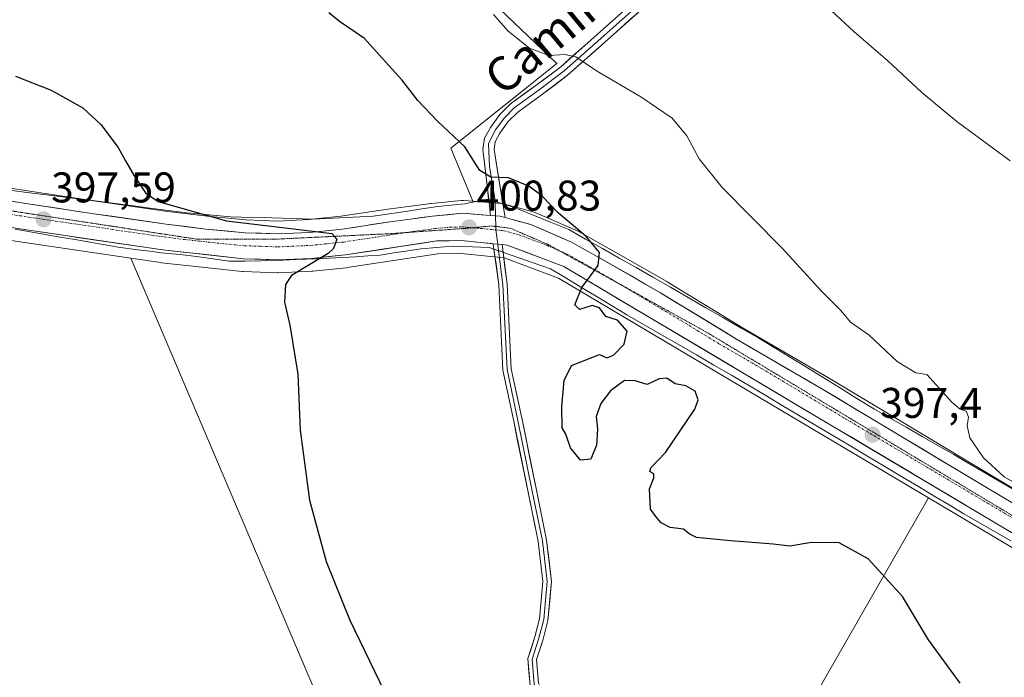
# Model space of a CAD drawing. Units: metres. Extents: x 587475 to 590935, y 4689654 to 4692011.
# Drawn here: x 588488 to 588718, y 4691418 to 4691572 of the extents above; entities that cross this region are included whole.
import ezdxf
from ezdxf.enums import TextEntityAlignment as Align

# ---------------------------------------------------------------- set-up
doc = ezdxf.new("R2010")
doc.units = ezdxf.units.M
doc.header["$MEASUREMENT"] = 0
doc.linetypes.add('TRAZO_Y_PUNTO', pattern=[1, 0.5, -0.25, 0, -0.25])
doc.linetypes.add('TRAZOS2', pattern=[0.375, 0.25, -0.125])
for name, color, linetype, lineweight in [('Carretera de calzada única', 19, 'Continuous', 13), ('Carretera de calzada única Cxs', 19, 'Continuous', 13), ('Carretera de calzada única eje', 19, 'TRAZO_Y_PUNTO', 0), ('Carátula', 7, 'Continuous', 5), ('Cultivos leñosos CxS', 92, 'Continuous', 0), ('Curva de nivel maestra', 36, 'Continuous', 30), ('Curva de nivel normal', 36, 'Continuous', 0), ('Layer 0', 7, 'Continuous', 0), ('Núcleo urbano CxS', 19, 'Continuous', 0), ('Punto de cota en terreno', 7, 'Continuous', 0), ('Rótulo de punto de cota en terreno', 19, 'Continuous', 0), ('Texto cartográfico', 19, 'Continuous', 0), ('Vía pecuaria', 92, 'Continuous', 13), ('Vía pecuaria CxS', 92, 'Continuous', 13), ('Vía pecuaria eje', 92, 'TRAZOS2', 0)]:
    doc.layers.add(name, color=color, linetype=linetype, lineweight=lineweight)
doc.styles.add('Arial', font='txt', dxfattribs={"height": 0.2})

# ---------------------------------------------------------------- blocks, each defined once
blk = doc.blocks.new('*U150')
at = {"layer": 'Cultivos leñosos CxS', "color": 92, "linetype": 'Continuous', "lineweight": 0}
for points in [[(588757.5977, 4691440.1079, 394.198), (588716.0551, 4691464.7177, 395.8167), (588706.1617, 4691470.6411, 395.9647), (588676.7951, 4691488.2235, 397.3029), (588656.8555, 4691499.8277, 397.7928), (588639.0815, 4691510.6617, 398.4696), (588639.0151, 4691510.7011, 398.4767), (588624.8043, 4691518.8329, 399.4051), (588618.0283, 4691522.602, 400.1339), (588617.7647, 4691522.7321, 400.1564), (588608.4347, 4691526.7821, 400.7146), (588608.2661, 4691526.8491, 400.7306), (588608.0205, 4691526.9269, 400.7539), (588603.1217, 4691528.2465, 400.9128), (588600.9029, 4691528.8463, 400.9088), (588600.6411, 4691528.9045, 400.9073), (588600.3533, 4691528.9411, 400.9074), (588593.7163, 4691529.4585, 400.9121), (588588.5391, 4691541.8843, 400.6417), (588613.3487, 4691561.5853, 395.5935), (588579.7831, 4691593.6917, 394.8769)], [(588332.9067, 4691544.6945, 391.3998), (588379.7371, 4691537.2177, 392.8024), (588486.8253, 4691520.1249, 396.6318), (588513.7763, 4691516.1591, 398.251), (588572.4835, 4691378.2615, 399.6458), (588604.5901, 4691396.5033, 401.0438), (588613.3461, 4691393.5843, 401.2746), (588500.9717, 4691160.0879, 392.8355)], [(588521.0745, 4691165.7517, 392.8615), (588625.6269, 4691380.4021, 400.8456), (588638.3683, 4691377.7687, 400.8937), (588639.4861, 4691377.3325, 400.9125), (588683.0439, 4691360.3339, 400.7997), (588696.0783, 4691355.5645, 400.8622), (588703.8479, 4691352.2347, 400.9783), (588712.1723, 4691347.2401, 400.816), (588742.6955, 4691332.2557, 401.0431), (588760.4545, 4691316.1615, 400.7585), (588765.5401, 4691311.2875, 400.5829), (588787.0099, 4691344.6951, 398.4156), (588673.1805, 4691413.2855, 402.6862), (588689.5643, 4691441.7775, 400.0631), (588700.1391, 4691460.1675, 398.1099), (588751.4811, 4691429.6831, 395.5146), (588803.0823, 4691399.7265, 394.0039), (588827.5747, 4691385.4669, 393.3183), (588856.4579, 4691368.1709, 392.5261), (588900.2179, 4691342.3851, 390.8173), (588949.2083, 4691313.5547, 389.4846)]]:
    blk.add_polyline3d(points, dxfattribs=at)
blk = doc.blocks.new('*U177')
at = {"layer": 'Curva de nivel normal', "color": 36, "linetype": 'Continuous', "lineweight": 0}
blk.add_polyline3d([(588719.22, 4691538.9, 390), (588706.8, 4691548.07, 390), (588698.6, 4691554.84, 390), (588690.65, 4691562.22, 390), (588682.69, 4691569.13, 390), (588676.38, 4691574.96, 390)], dxfattribs=at)
blk = doc.blocks.new('5PATER')
at = {"layer": 'Carátula', "linetype": 'Continuous', "lineweight": 5}
h = blk.add_hatch(color=250, dxfattribs=at)
edge = h.paths.add_edge_path()
edge.add_ellipse((0, 0.01), major_axis=(-1.33, -1.34), ratio=0.999422, start_angle=0, end_angle=360)

msp = doc.modelspace()

# ---------------------------------------------------------------- linework, layer by layer
at = {"layer": 'Carretera de calzada única', "color": 19, "linetype": 'Continuous', "lineweight": 13}
for points in [[(588598.48, 4691519.53), (588591.07, 4691520.27), (588585.28, 4691520.18), (588563.89, 4691516.92), (588556.01, 4691516.11), (588548.08, 4691515.75), (588540.14, 4691516.05), (588521.26, 4691518.09), (588487.28, 4691523.09), (588380.21, 4691540.18), (588333.36, 4691547.66), (588286.89, 4691554.45), (588271.89, 4691556.94), (588256.94, 4691559.76), (588251.92, 4691561)], [(588357.75, 4691549.93), (588381.17, 4691546.19), (588406.8, 4691542.09), (588426.61, 4691538.92), (588429.72, 4691538.43), (588432.43, 4691537.99), (588460.33, 4691533.54), (588488.21, 4691529.1), (588505.15, 4691526.54), (588522.07, 4691524.13), (588531.34, 4691522.97), (588540.54, 4691522.12), (588548.06, 4691521.84), (588555.56, 4691522.18), (588563.23, 4691522.97), (588574.27, 4691524.62), (588579.1, 4691525.29), (588584.31, 4691525.97), (588591.27, 4691526.64), (588597.84, 4691526.13)], [(588601.23, 4691525.65), (588602.38, 4691525.34), (588607.24, 4691524.03), (588616.57, 4691519.98), (588623.33, 4691516.22), (588637.52, 4691508.1), (588655.32, 4691497.25), (588675.27, 4691485.64), (588714.52, 4691462.14), (588756.08, 4691437.52), (588784.9, 4691420.79)], [(588950.73, 4691316.14), (588901.74, 4691344.97), (588857.99, 4691370.75), (588829.1, 4691388.05), (588804.59, 4691402.32), (588753, 4691432.27), (588614.98, 4691514.22), (588601.73, 4691519.2), (588600.52, 4691519.32)]]:
    msp.add_lwpolyline(points, dxfattribs=at)
at = {"layer": 'Carretera de calzada única Cxs', "color": 19, "linetype": 'Continuous', "lineweight": 13}
for points in [[(588597.84, 4691526.13), (588600.12, 4691525.95), (588601.23, 4691525.65)], [(588598.48, 4691519.53), (588600.52, 4691519.32)]]:
    msp.add_lwpolyline(points, dxfattribs=at)
for points in [[(588483.56, 4691529.84, 397.25), (588488.21, 4691529.1, 397.41), (588492.45, 4691528.46, 397.48), (588496.68, 4691527.82, 397.64), (588500.92, 4691527.18, 397.84), (588505.15, 4691526.54, 398.08), (588509.38, 4691525.94, 398.31), (588513.61, 4691525.34, 398.55), (588517.84, 4691524.73, 398.72), (588522.07, 4691524.13, 398.82), (588526.71, 4691523.55, 398.85), (588531.34, 4691522.97, 398.98), (588535.94, 4691522.55, 399.13), (588540.54, 4691522.12, 399.32), (588544.3, 4691521.98, 399.59), (588544.3, 4691521.98, 399.59), (588548.06, 4691521.84, 399.88), (588551.81, 4691522.01, 400.14), (588555.56, 4691522.18, 399.84), (588559.4, 4691522.58, 399.85), (588563.23, 4691522.97, 399.98), (588566.91, 4691523.52, 400.13), (588570.59, 4691524.07, 400.44), (588574.27, 4691524.62, 400.64), (588579.1, 4691525.29, 400.74), (588581.71, 4691525.63, 400.76), (588584.31, 4691525.97, 400.76), (588587.79, 4691526.31, 400.76), (588591.27, 4691526.64, 400.78), (588595.7, 4691526.3, 400.84), (588597.84, 4691526.13, 400.84), (588600.12, 4691525.95, 400.83), (588601.23, 4691525.65, 400.83), (588602.38, 4691525.34, 400.83), (588604.81, 4691524.68, 400.82), (588607.24, 4691524.03, 400.82), (588610.35, 4691522.68, 400.75), (588613.46, 4691521.33, 400.52), (588616.57, 4691519.98, 400.36), (588619.95, 4691518.1, 400.19), (588623.33, 4691516.22, 399.72), (588626.88, 4691514.19, 399.58), (588630.43, 4691512.16, 399.18), (588633.97, 4691510.13, 399), (588637.52, 4691508.1, 399.02), (588641.08, 4691505.93, 398.67), (588644.64, 4691503.76, 398.81), (588648.2, 4691501.59, 398.45), (588651.76, 4691499.42, 398.34), (588655.32, 4691497.25, 398.19), (588659.31, 4691494.93, 398.01), (588663.3, 4691492.61, 398.07), (588667.29, 4691490.28, 397.85), (588671.28, 4691487.96, 397.81), (588675.27, 4691485.64, 397.47), (588679.2, 4691483.29, 397.53), (588683.12, 4691480.94, 397.34), (588687.05, 4691478.59, 397.24), (588690.97, 4691476.24, 396.73), (588694.9, 4691473.89, 396.86), (588698.82, 4691471.54, 396.53), (588702.75, 4691469.19, 396.56), (588706.67, 4691466.84, 396.4), (588710.6, 4691464.49, 396.27), (588714.52, 4691462.14, 396.08), (588718.68, 4691459.68, 395.98)], [(588719.54, 4691452.14, 396.42), (588715.36, 4691454.62, 396.47), (588711.18, 4691457.1, 396.68), (588706.99, 4691459.59, 396.64), (588702.81, 4691462.07, 397.1), (588698.63, 4691464.55, 397.13), (588694.45, 4691467.04, 397.33), (588690.26, 4691469.52, 397.46), (588686.08, 4691472, 397.76), (588681.9, 4691474.49, 397.84), (588677.72, 4691476.97, 397.97), (588673.53, 4691479.45, 398.13), (588669.35, 4691481.94, 398.2), (588665.17, 4691484.42, 398.26), (588660.99, 4691486.9, 398.38), (588656.8, 4691489.39, 398.43), (588652.62, 4691491.87, 398.59), (588648.44, 4691494.35, 398.71), (588644.26, 4691496.84, 398.88), (588640.07, 4691499.32, 399.04), (588635.89, 4691501.8, 399.24), (588631.71, 4691504.29, 399.4), (588627.53, 4691506.77, 399.64), (588623.34, 4691509.25, 399.81), (588619.16, 4691511.74, 400.04), (588614.98, 4691514.22, 400.26), (588610.56, 4691515.88, 400.48), (588606.15, 4691517.54, 400.57), (588601.73, 4691519.2, 400.71), (588600.52, 4691519.32, 400.72), (588598.48, 4691519.53, 400.74), (588598.18, 4691519.56, 400.75), (588594.62, 4691519.91, 400.75), (588591.07, 4691520.27, 400.72), (588588.18, 4691520.23, 400.71), (588585.28, 4691520.18, 400.67), (588581, 4691519.53, 400.52), (588576.72, 4691518.88, 400.43), (588572.45, 4691518.22, 400.32), (588568.17, 4691517.57, 400.29), (588563.89, 4691516.92, 400.24), (588559.95, 4691516.52, 400.12), (588556.01, 4691516.11, 399.96), (588552.05, 4691515.93, 399.82), (588548.08, 4691515.75, 399.74), (588544.11, 4691515.9, 399.59), (588540.14, 4691516.05, 399.41), (588535.42, 4691516.56, 399.21), (588530.7, 4691517.07, 399.04), (588525.98, 4691517.58, 398.86), (588521.26, 4691518.09, 398.68), (588516.41, 4691518.8, 398.36), (588511.55, 4691519.52, 398.16), (588506.7, 4691520.23, 397.88), (588501.84, 4691520.95, 397.69), (588496.99, 4691521.66, 397.46), (588492.13, 4691522.38, 397.26), (588487.28, 4691523.09, 397.06)]]:
    msp.add_polyline3d(points, dxfattribs=at)
at = {"layer": 'Carretera de calzada única eje', "color": 19, "linetype": 'TRAZO_Y_PUNTO', "lineweight": 0}
for points in [[(588376.06, 4691543.92), (588380.69, 4691543.18), (588393.5, 4691541.14), (588404.96, 4691539.3), (588406.32, 4691539.08), (588459.85, 4691530.54), (588473.81, 4691528.32), (588487.74, 4691526.09), (588496.22, 4691524.82), (588513.2, 4691522.32), (588521.66, 4691521.11), (588526.3, 4691520.53), (588535.74, 4691519.51), (588540.34, 4691519.08), (588544.1, 4691518.94), (588548.07, 4691518.79), (588555.78, 4691519.14), (588559.72, 4691519.55), (588563.56, 4691519.94), (588569.08, 4691520.77), (588578.04, 4691522.14)], [(588578.04, 4691522.14), (588579.77, 4691522.4), (588582.19, 4691522.73), (588584.79, 4691523.07), (588588.27, 4691523.41), (588591.17, 4691523.46), (588593.55, 4691523.27)], [(588593.55, 4691523.27), (588595.59, 4691523.11), (588599.06, 4691522.76)], [(588599.06, 4691522.76), (588600.92, 4691522.57), (588604.48, 4691521.61), (588611.11, 4691519.12), (588613.89, 4691517.91)], [(588613.89, 4691517.91), (588615.77, 4691517.1), (588619.15, 4691515.22), (588626.25, 4691511.16), (588628.19, 4691510.01)], [(588628.19, 4691510.01), (588642.3, 4691501.63), (588651.2, 4691496.2), (588661.18, 4691490.4), (588680.8, 4691478.65), (588733.76, 4691447.21), (588754.54, 4691434.89), (588772.31, 4691424.57)]]:
    msp.add_lwpolyline(points, dxfattribs=at)
at = {"layer": 'Cultivos leñosos CxS', "color": 92, "linetype": 'Continuous', "lineweight": 0}
for points in [[(588593.72, 4691529.46, 400.91), (588588.54, 4691541.88, 400.64), (588613.35, 4691561.59, 395.59), (588579.78, 4691593.69, 394.88), (588549.14, 4691622.88, 394.39), (588552.06, 4691636.01, 393.19), (588541.93, 4691650.48, 392.83), (588537.75, 4691656.45, 392.64), (588521.41, 4691679.79, 392.36), (588554.98, 4691730.87, 386.23), (588500.98, 4691790.71, 386.7), (588460.12, 4691758.6, 391.62), (588429.47, 4691815.51, 389.31), (588372.56, 4691873.89, 390.56), (588365.26, 4691894.32, 390.03)], [(588593.72, 4691529.46, 400.91), (588588.54, 4691541.88, 400.64), (588613.35, 4691561.59, 395.59), (588579.78, 4691593.69, 394.88), (588549.14, 4691622.88, 394.39), (588552.06, 4691636.01, 393.19), (588541.93, 4691650.48, 392.83), (588537.75, 4691656.45, 392.64), (588521.41, 4691679.79, 392.36), (588554.98, 4691730.87, 386.23), (588500.98, 4691790.71, 386.7), (588460.12, 4691758.6, 391.62), (588429.47, 4691815.51, 389.31), (588372.56, 4691873.89, 390.56), (588365.26, 4691894.32, 390.03)], [(588579.78, 4691593.69, 394.88), (588613.35, 4691561.59, 395.59), (588588.54, 4691541.88, 400.64), (588593.72, 4691529.46, 400.91), (588591.5, 4691529.63, 400.89), (588591.27, 4691529.64, 400.88), (588590.98, 4691529.63, 400.88), (588584.02, 4691528.96, 400.82), (588583.92, 4691528.94, 400.82), (588578.7, 4691528.26, 400.78), (588573.84, 4691527.59, 400.57), (588562.85, 4691525.95, 400.47), (588555.34, 4691525.17, 400.44), (588548.05, 4691524.84, 400.33), (588548.05, 4691524.84, 400.33), (588540.73, 4691525.12, 400.04), (588531.66, 4691525.95, 399.48), (588522.47, 4691527.1, 398.89), (588505.59, 4691529.51, 398.5), (588488.67, 4691532.06, 397.45), (588460.8, 4691536.5, 396.46)], [(588246.7, 4691559.2, 388.49), (588251.2, 4691558.09, 388.45), (588256.22, 4691556.85, 388.53), (588256.38, 4691556.81, 388.54), (588271.33, 4691553.99, 389.07), (588271.38, 4691553.98, 389.07), (588286.43, 4691551.49, 389.42), (588332.91, 4691544.69, 391.4), (588379.74, 4691537.22, 392.8), (588486.83, 4691520.12, 396.63), (588513.78, 4691516.16, 398.25)], [(588375.41, 4691550.15, 393.43), (588381.64, 4691549.15, 393.65), (588407.27, 4691545.05, 394.59), (588410.52, 4691544.53, 394.7), (588427.07, 4691541.88, 395.06), (588430.18, 4691541.39, 395.26), (588432.91, 4691540.95, 395.43), (588460.8, 4691536.5, 396.46), (588488.67, 4691532.06, 397.45), (588505.59, 4691529.51, 398.5), (588522.47, 4691527.1, 398.89), (588531.66, 4691525.95, 399.48), (588540.73, 4691525.12, 400.04), (588548.05, 4691524.84, 400.33), (588555.34, 4691525.17, 400.44), (588562.85, 4691525.95, 400.47), (588573.84, 4691527.59, 400.57), (588578.7, 4691528.26, 400.78), (588583.92, 4691528.94, 400.82), (588584.02, 4691528.96, 400.82), (588590.98, 4691529.63, 400.88), (588591.27, 4691529.64, 400.88), (588591.5, 4691529.63, 400.89), (588593.72, 4691529.46, 400.91)], [(588593.72, 4691529.46, 400.91), (588600.35, 4691528.94, 400.91), (588600.64, 4691528.9, 400.91), (588600.9, 4691528.85, 400.91), (588603.12, 4691528.25, 400.91), (588608.02, 4691526.93, 400.75), (588608.27, 4691526.85, 400.73), (588608.43, 4691526.78, 400.71), (588617.76, 4691522.73, 400.16), (588618.03, 4691522.6, 400.13), (588624.8, 4691518.83, 399.41), (588639.02, 4691510.7, 398.48), (588639.08, 4691510.66, 398.47), (588656.86, 4691499.83, 397.79), (588676.8, 4691488.22, 397.3), (588706.16, 4691470.64, 395.96), (588716.06, 4691464.72, 395.82), (588757.6, 4691440.11, 394.2), (588786.41, 4691423.38, 393.63), (588788.8, 4691421.99, 393.44), (588809.22, 4691410.14, 392.58), (588859.25, 4691379.93, 391.68), (588906.33, 4691352.81, 389.88), (588955.71, 4691323.29, 387.94)], [(588500.97, 4691160.09, 392.84), (588613.35, 4691393.58, 401.27), (588604.59, 4691396.5, 401.04), (588572.48, 4691378.26, 399.65), (588513.78, 4691516.16, 398.25), (588520.82, 4691515.12, 398.61), (588520.94, 4691515.11, 398.61), (588539.82, 4691513.07, 399.58), (588540.03, 4691513.05, 399.59), (588547.97, 4691512.75, 400.08), (588548.08, 4691512.75, 400.08), (588548.22, 4691512.75, 400.09), (588556.15, 4691513.11, 400.42), (588556.32, 4691513.13, 400.43), (588564.2, 4691513.94, 400.88), (588564.34, 4691513.95, 400.89), (588585.53, 4691517.18, 400.98), (588590.94, 4691517.27, 400.68), (588601.04, 4691516.25, 400.62), (588613.68, 4691511.51, 400.11), (588700.14, 4691460.17, 398.11), (588689.56, 4691441.78, 400.06), (588673.18, 4691413.29, 402.69), (588787.01, 4691344.7, 398.42)], [(588513.78, 4691516.16, 398.25), (588572.48, 4691378.26, 399.65), (588604.59, 4691396.5, 401.04), (588613.35, 4691393.58, 401.27), (588500.97, 4691160.09, 392.84)], [(588513.78, 4691516.16, 398.25), (588572.48, 4691378.26, 399.65), (588604.59, 4691396.5, 401.04), (588613.35, 4691393.58, 401.27), (588500.97, 4691160.09, 392.84)], [(588513.78, 4691516.16, 398.25), (588520.82, 4691515.12, 398.61), (588520.94, 4691515.11, 398.61), (588539.82, 4691513.07, 399.58), (588540.03, 4691513.05, 399.59), (588547.97, 4691512.75, 400.08), (588548.08, 4691512.75, 400.08), (588548.22, 4691512.75, 400.09), (588556.15, 4691513.11, 400.42), (588556.32, 4691513.13, 400.43), (588564.2, 4691513.94, 400.88), (588564.34, 4691513.95, 400.89), (588585.53, 4691517.18, 400.98), (588590.94, 4691517.27, 400.68), (588601.04, 4691516.25, 400.62), (588613.68, 4691511.51, 400.11), (588700.14, 4691460.17, 398.11)], [(588521.07, 4691165.75, 392.86), (588625.63, 4691380.4, 400.85), (588638.37, 4691377.77, 400.89), (588639.49, 4691377.33, 400.91), (588683.04, 4691360.33, 400.8), (588696.08, 4691355.56, 400.86), (588703.85, 4691352.23, 400.98), (588712.17, 4691347.24, 400.82), (588742.7, 4691332.26, 401.04), (588760.45, 4691316.16, 400.76), (588765.54, 4691311.29, 400.58), (588787.01, 4691344.7, 398.42), (588673.18, 4691413.29, 402.69), (588689.56, 4691441.78, 400.06), (588700.14, 4691460.17, 398.11)], [(588521.07, 4691165.75, 392.86), (588625.63, 4691380.4, 400.85), (588638.37, 4691377.77, 400.89), (588639.49, 4691377.33, 400.91), (588683.04, 4691360.33, 400.8), (588696.08, 4691355.56, 400.86), (588703.85, 4691352.23, 400.98), (588712.17, 4691347.24, 400.82), (588742.7, 4691332.26, 401.04), (588760.45, 4691316.16, 400.76), (588765.54, 4691311.29, 400.58), (588787.01, 4691344.7, 398.42), (588673.18, 4691413.29, 402.69), (588689.56, 4691441.78, 400.06), (588700.14, 4691460.17, 398.11)], [(588700.14, 4691460.17, 398.11), (588751.48, 4691429.68, 395.51), (588803.08, 4691399.73, 394), (588827.57, 4691385.47, 393.32), (588856.46, 4691368.17, 392.53), (588900.22, 4691342.39, 390.82), (588949.21, 4691313.55, 389.48)]]:
    msp.add_polyline3d(points, dxfattribs=at)
at = {"layer": 'Curva de nivel maestra', "color": 36, "linetype": 'Continuous', "lineweight": 30}
for points in [[(588707.58, 4691416.9, 400), (588700.17, 4691427.08, 400), (588694.06, 4691437.13, 400), (588686.05, 4691445.93, 400), (588679.32, 4691449.66, 400), (588672.81, 4691449.81, 400), (588667.74, 4691448.91, 400), (588663.85, 4691449.37, 400), (588659.95, 4691449.69, 400), (588653.93, 4691450.19, 400), (588645.97, 4691450.97, 400), (588644.24, 4691451.76, 400), (588642.94, 4691452.85, 400), (588639.83, 4691453.27, 400), (588637.67, 4691454.34, 400), (588636.43, 4691455.86, 400), (588635.19, 4691457.58, 400), (588634.98, 4691462.32, 400), (588636.01, 4691464.86, 400), (588635.99, 4691465.76, 400), (588635.04, 4691466.39, 400), (588635.28, 4691467.24, 400), (588638.72, 4691470.82, 400), (588645.54, 4691480.88, 400), (588646.33, 4691483.07, 400), (588645.68, 4691485.13, 400), (588643.44, 4691486.34, 400), (588640.97, 4691486.79, 400), (588638.99, 4691488.12, 400), (588637.21, 4691488.02, 400), (588634.42, 4691486.67, 400), (588631.65, 4691487.53, 400), (588629.17, 4691487.57, 400), (588625.83, 4691485.22, 400), (588623.62, 4691482.21, 400), (588622.54, 4691479.18, 400), (588622.82, 4691476.27, 400), (588622.63, 4691472.47, 400), (588621.28, 4691469.26, 400), (588618.86, 4691469.03, 400), (588616.54, 4691471.88, 400), (588615.41, 4691475.05, 400), (588614.54, 4691476.55, 400), (588614.52, 4691481.42, 400), (588615, 4691487.64, 400), (588616.78, 4691491.07, 400), (588623.26, 4691493.66, 400), (588625, 4691492.92, 400), (588626.56, 4691493.51, 400), (588629.09, 4691496.11, 400), (588629.73, 4691499.1, 400), (588627.48, 4691501.67, 400), (588624.81, 4691502.58, 400), (588623.31, 4691504.54, 400), (588621.57, 4691505.14, 400), (588618.64, 4691504.21, 400), (588617.54, 4691505.29, 400), (588619.15, 4691509.34, 400), (588622.97, 4691514.43, 400), (588623.31, 4691517.47, 400), (588620.19, 4691521.19, 400), (588613.72, 4691526.67, 400), (588609.84, 4691530.69, 400), (588606.78, 4691532.96, 400), (588602.04, 4691534.89, 400), (588597.9, 4691535.06, 400), (588595.36, 4691536.64, 400), (588591.83, 4691542.16, 400), (588585.41, 4691548.12, 400), (588580.83, 4691553, 400), (588577.13, 4691557.84, 400), (588571.8, 4691563.68, 400), (588568.42, 4691567.45, 400), (588562.58, 4691571.4, 400), (588560.08, 4691573.44, 400)], [(588486.81, 4691558.67, 400), (588495.16, 4691555.4, 400), (588502.56, 4691551.31, 400), (588506.78, 4691547.38, 400), (588510.8, 4691542.02, 400), (588512.51, 4691538.92, 400), (588514.58, 4691535.37, 400), (588517.23, 4691531.46, 400), (588520.21, 4691529.42, 400), (588536.16, 4691524.88, 400), (588549.84, 4691523.26, 400), (588560.72, 4691521.9, 400), (588561.93, 4691520.63, 400), (588561.18, 4691518.43, 400), (588559.9, 4691517.29, 400), (588551.3, 4691512.14, 400), (588549.9, 4691510.01, 400), (588549.66, 4691505.88, 400), (588550.97, 4691500.53, 400), (588552.77, 4691489.11, 400), (588553.32, 4691476.03, 400), (588555.54, 4691459.66, 400), (588559.46, 4691445.32, 400), (588564.98, 4691431.65, 400), (588575.38, 4691410.07, 400)]]:
    msp.add_polyline3d(points, dxfattribs=at)
at = {"layer": 'Curva de nivel normal', "color": 36, "linetype": 'Continuous', "lineweight": 0}
msp.add_polyline3d([(588720.4, 4691463.66, 395), (588717.82, 4691465.08, 395), (588713.04, 4691469.56, 395), (588709.8, 4691474.2, 395), (588709.18, 4691477.02, 395), (588709.5, 4691479.01, 395), (588708.94, 4691480.44, 395), (588707.55, 4691480.92, 395), (588705.63, 4691482.53, 395), (588699.74, 4691489.02, 395), (588697.17, 4691489.42, 395), (588692.81, 4691492.06, 395), (588686.29, 4691498.2, 395), (588681.94, 4691501.19, 395), (588679.66, 4691503.91, 395), (588675.2, 4691508.45, 395), (588665.95, 4691518.52, 395), (588651.96, 4691532.68, 395), (588646.56, 4691539.4, 395), (588643.68, 4691544.72, 395), (588640.27, 4691548.83, 395), (588632.98, 4691553.87, 395), (588622.58, 4691559.9, 395), (588617.75, 4691563.18, 395), (588615.17, 4691563.76, 395), (588611.44, 4691563.5, 395), (588606.96, 4691565.18, 395), (588601.98, 4691569.2, 395), (588598.49, 4691573.04, 395)], dxfattribs=at)
at = {"layer": 'Layer 0', "linetype": 'Continuous', "lineweight": 0}
for points in [[(588597.41, 4691529.87), (588596.06, 4691541.58), (588596.43, 4691544.17), (588597.86, 4691546.71), (588600.01, 4691549.71), (588602.53, 4691552.22), (588608.44, 4691556.51), (588614.25, 4691560.86), (588622.75, 4691568.42), (588631.27, 4691575.96), (588641.3, 4691584.71), (588651.56, 4691593.24), (588661.33, 4691600.69), (588671.14, 4691608.03), (588676.21, 4691611.86), (588680.51, 4691615.97), (588682.1, 4691618.06), (588683.77, 4691620.22)], [(588632.11, 4691575.01), (588627.85, 4691571.24), (588623.59, 4691567.47), (588615.05, 4691559.88), (588609.2, 4691555.49), (588603.36, 4691551.25), (588600.98, 4691548.89), (588599.91, 4691547.39), (588598.93, 4691546.03), (588597.36, 4691542.87), (588597.62, 4691537.47), (588598.89, 4691529.74), (588598.9, 4691529.41)], [(588632.94, 4691574.06), (588624.43, 4691566.52), (588615.85, 4691558.89), (588609.95, 4691554.47), (588604.18, 4691550.28), (588601.95, 4691548.06), (588600, 4691545.35), (588598.88, 4691543.35), (588598.67, 4691541.51), (588600.71, 4691528.85)], [(588597.84, 4691526.13), (588597.41, 4691529.87)], [(588598.9, 4691529.41), (588598.98, 4691526.04)], [(588600.71, 4691528.85), (588601.23, 4691525.65)], [(588597.84, 4691526.13), (588600.12, 4691525.95), (588601.23, 4691525.65)], [(588598.98, 4691526.04), (588599.04, 4691523.57)], [(588599.04, 4691523.57), (588599.06, 4691522.76)], [(588599.06, 4691522.76), (588599.5, 4691519.42)], [(588598.48, 4691519.53), (588600.52, 4691519.32)], [(588598.64, 4691518.28), (588598.48, 4691519.53)], [(588625.6, 4691388.56), (588624.02, 4691391.22), (588618.36, 4691399.72), (588613.59, 4691405.28), (588609.56, 4691411.41), (588607.06, 4691416.4), (588606.55, 4691422.67), (588608.19, 4691427.75), (588609.28, 4691431.93), (588610.05, 4691440.63), (588608.96, 4691450.01), (588606.59, 4691461.56), (588603.25, 4691478.07), (588600.7, 4691490.05), (588599.74, 4691509.93), (588598.64, 4691518.28)], [(588599.5, 4691519.42), (588599.7, 4691517.91)], [(588600.52, 4691519.32), (588600.76, 4691517.54)], [(588599.7, 4691517.91), (588600.74, 4691510.02), (588601.69, 4691490.18), (588604.23, 4691478.27), (588607.57, 4691461.76), (588609.95, 4691450.17), (588611.06, 4691440.65), (588610.27, 4691431.76), (588609.15, 4691427.47), (588607.57, 4691422.55), (588608.04, 4691416.67), (588610.42, 4691411.91), (588614.39, 4691405.88), (588619.16, 4691400.32), (588624.87, 4691391.75), (588626.68, 4691388.69)], [(588600.76, 4691517.54), (588601.74, 4691510.11), (588602.69, 4691490.3), (588605.21, 4691478.47), (588608.55, 4691461.96), (588610.94, 4691450.33), (588612.06, 4691440.66), (588611.25, 4691431.58), (588610.11, 4691427.19), (588608.58, 4691422.43), (588609.02, 4691416.95), (588611.29, 4691412.41), (588615.19, 4691406.48), (588619.95, 4691400.93), (588625.72, 4691392.28), (588627.76, 4691388.83)]]:
    msp.add_lwpolyline(points, dxfattribs=at)
for points in [[(588632.94, 4691574.06, 393.05), (588630.1, 4691571.55, 393.36), (588627.27, 4691569.03, 393.74), (588624.43, 4691566.52, 394.08), (588621.57, 4691563.98, 394.51), (588618.71, 4691561.43, 395.04), (588615.85, 4691558.89, 395.46), (588612.9, 4691556.68, 395.96), (588609.95, 4691554.47, 396.41), (588607.07, 4691552.38, 396.8), (588604.18, 4691550.28, 397.28), (588601.95, 4691548.06, 397.78), (588600, 4691545.35, 398.16), (588598.88, 4691543.35, 398.54), (588598.67, 4691541.51, 398.84), (588599.31, 4691537.55, 399.47), (588599.95, 4691533.58, 400.19), (588600.59, 4691529.62, 400.65), (588600.71, 4691528.85, 400.68), (588601.23, 4691525.65, 400.83), (588600.12, 4691525.95, 400.83), (588597.84, 4691526.13, 400.85), (588597.41, 4691529.87, 400.63), (588597.39, 4691529.99, 400.62), (588596.95, 4691533.86, 400.11), (588596.5, 4691537.72, 399.51), (588596.06, 4691541.58, 399.1), (588596.43, 4691544.17, 398.64), (588597.86, 4691546.71, 398.04), (588600.01, 4691549.71, 397.61), (588602.53, 4691552.22, 397.2), (588605.49, 4691554.37, 396.77), (588608.44, 4691556.51, 396.44), (588611.35, 4691558.69, 395.88), (588614.25, 4691560.86, 395.24), (588617.08, 4691563.38, 395.04), (588619.92, 4691565.9, 394.25), (588622.75, 4691568.42, 393.86), (588625.59, 4691570.93, 393.45), (588628.43, 4691573.45, 393.1)], [(588607.06, 4691416.4, 403.04), (588606.81, 4691419.53, 403.23), (588606.55, 4691422.67, 403.12), (588607.37, 4691425.21, 402.71), (588608.19, 4691427.75, 402.25), (588609.28, 4691431.93, 401.87), (588609.67, 4691436.28, 401.57), (588610.05, 4691440.63, 401.27), (588609.51, 4691445.32, 401.07), (588608.96, 4691450.01, 400.79), (588608.17, 4691453.86, 400.64), (588607.38, 4691457.71, 400.56), (588606.59, 4691461.56, 400.51), (588605.75, 4691465.69, 400.47), (588604.92, 4691469.81, 400.37), (588604.09, 4691473.94, 400.26), (588603.25, 4691478.07, 400.21), (588602.4, 4691482.06, 400.19), (588601.55, 4691486.05, 400.17), (588600.7, 4691490.05, 400.14), (588600.46, 4691495.02, 400.12), (588600.22, 4691499.99, 400.18), (588599.98, 4691504.96, 400.3), (588599.74, 4691509.93, 400.46), (588599.11, 4691514.73, 400.61), (588598.64, 4691518.28, 400.71), (588598.48, 4691519.53, 400.75), (588600.52, 4691519.32, 400.72), (588600.76, 4691517.54, 400.68), (588601.13, 4691514.72, 400.6), (588601.74, 4691510.11, 400.44), (588601.97, 4691505.16, 400.27), (588602.21, 4691500.21, 400.13), (588602.45, 4691495.26, 400.08), (588602.69, 4691490.3, 400.1), (588603.53, 4691486.36, 400.13), (588604.37, 4691482.42, 400.15), (588605.21, 4691478.47, 400.15), (588606.05, 4691474.34, 400.21), (588606.88, 4691470.22, 400.27), (588607.71, 4691466.09, 400.36), (588608.55, 4691461.96, 400.45), (588609.34, 4691458.08, 400.5), (588610.14, 4691454.21, 400.59), (588610.94, 4691450.33, 400.7), (588611.5, 4691445.49, 400.82), (588612.06, 4691440.66, 401.06), (588611.66, 4691436.12, 401.38), (588611.25, 4691431.58, 401.74), (588610.11, 4691427.19, 402.2), (588609.35, 4691424.81, 402.58), (588608.58, 4691422.43, 402.9), (588608.8, 4691419.69, 403.01), (588609.02, 4691416.95, 403)]]:
    msp.add_polyline3d(points, dxfattribs=at)
at = {"layer": 'Núcleo urbano CxS', "color": 19, "linetype": 'Continuous', "lineweight": 0}
for points in [[(588246.7, 4691559.2, 388.49), (588251.2, 4691558.09, 388.45), (588256.22, 4691556.85, 388.53), (588256.38, 4691556.81, 388.54), (588271.33, 4691553.99, 389.07), (588271.38, 4691553.98, 389.07), (588286.43, 4691551.49, 389.42), (588332.91, 4691544.69, 391.4), (588379.74, 4691537.22, 392.8), (588486.83, 4691520.12, 396.63), (588513.78, 4691516.16, 398.25)], [(588375.41, 4691550.15, 393.43), (588381.64, 4691549.15, 393.65), (588407.27, 4691545.05, 394.59), (588410.52, 4691544.53, 394.7), (588427.07, 4691541.88, 395.06), (588430.18, 4691541.39, 395.26), (588432.91, 4691540.95, 395.43), (588460.8, 4691536.5, 396.46), (588488.67, 4691532.06, 397.45), (588505.59, 4691529.51, 398.5), (588522.47, 4691527.1, 398.89), (588531.66, 4691525.95, 399.48), (588540.73, 4691525.12, 400.04), (588548.05, 4691524.84, 400.33), (588555.34, 4691525.17, 400.44), (588562.85, 4691525.95, 400.47), (588573.84, 4691527.59, 400.57), (588578.7, 4691528.26, 400.78), (588583.92, 4691528.94, 400.82), (588584.02, 4691528.96, 400.82), (588590.98, 4691529.63, 400.88), (588591.27, 4691529.64, 400.88), (588591.5, 4691529.63, 400.89), (588593.72, 4691529.46, 400.91)], [(588751.48, 4691429.68, 395.51), (588700.14, 4691460.17, 398.11), (588613.68, 4691511.51, 400.11), (588601.04, 4691516.25, 400.62), (588590.94, 4691517.27, 400.68), (588585.53, 4691517.18, 400.98), (588564.34, 4691513.95, 400.89), (588564.2, 4691513.94, 400.88), (588556.32, 4691513.13, 400.43), (588556.15, 4691513.11, 400.42), (588548.22, 4691512.75, 400.09), (588548.08, 4691512.75, 400.08), (588547.97, 4691512.75, 400.08), (588540.03, 4691513.05, 399.59), (588539.82, 4691513.07, 399.58), (588520.94, 4691515.11, 398.61), (588520.82, 4691515.12, 398.61), (588513.78, 4691516.16, 398.25), (588486.83, 4691520.12, 396.63), (588379.74, 4691537.22, 392.8), (588332.91, 4691544.69, 391.4)], [(588460.8, 4691536.5, 396.46), (588488.67, 4691532.06, 397.45), (588505.59, 4691529.51, 398.5), (588522.47, 4691527.1, 398.89), (588531.66, 4691525.95, 399.48), (588540.73, 4691525.12, 400.04), (588548.05, 4691524.84, 400.33), (588555.34, 4691525.17, 400.44), (588562.85, 4691525.95, 400.47), (588573.84, 4691527.59, 400.57), (588578.7, 4691528.26, 400.78), (588583.92, 4691528.94, 400.82), (588584.02, 4691528.96, 400.82), (588590.98, 4691529.63, 400.88), (588591.27, 4691529.64, 400.88), (588591.5, 4691529.63, 400.89), (588593.72, 4691529.46, 400.91), (588600.35, 4691528.94, 400.91), (588600.64, 4691528.9, 400.91), (588600.9, 4691528.85, 400.91), (588603.12, 4691528.25, 400.91), (588608.02, 4691526.93, 400.75), (588608.27, 4691526.85, 400.73), (588608.43, 4691526.78, 400.71), (588617.76, 4691522.73, 400.16), (588618.03, 4691522.6, 400.13), (588624.8, 4691518.83, 399.41), (588639.02, 4691510.7, 398.48), (588639.08, 4691510.66, 398.47), (588656.86, 4691499.83, 397.79), (588676.8, 4691488.22, 397.3), (588706.16, 4691470.64, 395.96), (588716.06, 4691464.72, 395.82), (588757.6, 4691440.11, 394.2)], [(588593.72, 4691529.46, 400.91), (588600.35, 4691528.94, 400.91), (588600.64, 4691528.9, 400.91), (588600.9, 4691528.85, 400.91), (588603.12, 4691528.25, 400.91), (588608.02, 4691526.93, 400.75), (588608.27, 4691526.85, 400.73), (588608.43, 4691526.78, 400.71), (588617.76, 4691522.73, 400.16), (588618.03, 4691522.6, 400.13), (588624.8, 4691518.83, 399.41), (588639.02, 4691510.7, 398.48), (588639.08, 4691510.66, 398.47), (588656.86, 4691499.83, 397.79), (588676.8, 4691488.22, 397.3), (588706.16, 4691470.64, 395.96), (588716.06, 4691464.72, 395.82), (588757.6, 4691440.11, 394.2), (588786.41, 4691423.38, 393.63), (588788.8, 4691421.99, 393.44), (588809.22, 4691410.14, 392.58), (588859.25, 4691379.93, 391.68), (588906.33, 4691352.81, 389.88), (588955.71, 4691323.29, 387.94)], [(588513.78, 4691516.16, 398.25), (588520.82, 4691515.12, 398.61), (588520.94, 4691515.11, 398.61), (588539.82, 4691513.07, 399.58), (588540.03, 4691513.05, 399.59), (588547.97, 4691512.75, 400.08), (588548.08, 4691512.75, 400.08), (588548.22, 4691512.75, 400.09), (588556.15, 4691513.11, 400.42), (588556.32, 4691513.13, 400.43), (588564.2, 4691513.94, 400.88), (588564.34, 4691513.95, 400.89), (588585.53, 4691517.18, 400.98), (588590.94, 4691517.27, 400.68), (588601.04, 4691516.25, 400.62), (588613.68, 4691511.51, 400.11), (588700.14, 4691460.17, 398.11)], [(588700.14, 4691460.17, 398.11), (588751.48, 4691429.68, 395.51), (588803.08, 4691399.73, 394), (588827.57, 4691385.47, 393.32), (588856.46, 4691368.17, 392.53), (588900.22, 4691342.39, 390.82), (588949.21, 4691313.55, 389.48)]]:
    msp.add_polyline3d(points, dxfattribs=at)
at = {"layer": 'Vía pecuaria', "color": 92, "linetype": 'Continuous', "lineweight": 13}
for points in [[(588486.01, 4691531.97, 397.61), (588490.72, 4691531.38, 397.78), (588495.44, 4691530.79, 397.94), (588500.15, 4691530.2, 398.1), (588504.86, 4691529.6, 398.3), (588509.57, 4691529.01, 398.51), (588513.9, 4691528.45, 398.8), (588518.22, 4691527.88, 399.19), (588522.54, 4691527.32, 399.6), (588526.87, 4691526.75, 400.1), (588530.28, 4691526.44, 400.16), (588533.69, 4691526.12, 400.21), (588537.11, 4691525.81, 400.23), (588541.91, 4691525.68, 400.4), (588546.72, 4691525.56, 400.69), (588551.53, 4691525.43, 400.96), (588556.33, 4691525.31, 400.56), (588561.04, 4691525.52, 400.76), (588565.74, 4691525.73, 400.94), (588570.44, 4691525.95, 400.99), (588574.22, 4691526.52, 401), (588578, 4691527.1, 400.91), (588581.77, 4691527.67, 400.83), (588585.55, 4691528.24, 400.77), (588588.64, 4691528.55, 400.76), (588591.74, 4691528.87, 400.77), (588594.45, 4691529.41, 400.74), (588597.16, 4691529.95, 400.63), (588597.41, 4691529.87, 400.64)], [(588597.41, 4691529.87, 400.64), (588598.2, 4691529.63, 400.66), (588598.9, 4691529.41, 400.68)], [(588598.9, 4691529.41, 400.68), (588600.71, 4691528.85, 400.73)], [(588600.71, 4691528.85, 400.73), (588600.79, 4691528.83, 400.73), (588603.37, 4691528.03, 400.71), (588607.62, 4691526.3, 400.61), (588611.87, 4691524.58, 400.53), (588616.12, 4691522.85, 400.27), (588620.05, 4691520.63, 399.74), (588623.99, 4691518.41, 399.33), (588627.92, 4691516.19, 398.86), (588631.85, 4691513.97, 398.62), (588635.79, 4691511.75, 398.28), (588639.9, 4691509.37, 398.26), (588644.02, 4691506.98, 397.94), (588648.14, 4691504.6, 397.96), (588652.26, 4691502.22, 397.47), (588656.37, 4691499.83, 397.54), (588660.49, 4691497.45, 397.21), (588664.09, 4691495.27, 397.4), (588667.69, 4691493.09, 397.4), (588671.28, 4691490.91, 397.02), (588675.29, 4691488.44, 397.04), (588679.37, 4691485.93, 396.91), (588683.45, 4691483.42, 397.11), (588687.52, 4691480.91, 396.84), (588691.23, 4691478.79, 396.21), (588694.94, 4691476.67, 396.25), (588698.65, 4691474.55, 396.15), (588702.36, 4691472.43, 395.8), (588706.06, 4691470.31, 395.94), (588709.6, 4691468.24, 395.58), (588713.13, 4691466.18, 395.54), (588716.67, 4691464.11, 395.51), (588720.2, 4691462.05, 395.31)], [(588486.75, 4691522.91, 397.01), (588491.56, 4691522.08, 397.19), (588496.37, 4691521.25, 397.38), (588501.18, 4691520.42, 397.6), (588505.99, 4691519.59, 397.79), (588510.8, 4691518.76, 398.08), (588515.42, 4691518.15, 398.29), (588518.2, 4691517.79, 398.46), (588520.98, 4691517.42, 398.64), (588521.67, 4691517.36, 398.68), (588523.42, 4691517.21, 398.75), (588525.34, 4691517.05, 398.82), (588529.15, 4691516.52, 398.96), (588532.96, 4691515.98, 399.09), (588536.76, 4691515.45, 399.24), (588540.44, 4691515.5, 399.42), (588544.11, 4691515.55, 399.61), (588547.79, 4691515.61, 399.75), (588552.43, 4691515.83, 399.84), (588557.07, 4691516.05, 400.01), (588561.72, 4691516.27, 400.24), (588566.36, 4691516.49, 400.38), (588569.2, 4691516.7, 400.43), (588572.05, 4691516.9, 400.47), (588575.26, 4691517.38, 400.49), (588578.48, 4691517.87, 400.52), (588581.62, 4691518.34, 400.52), (588585.25, 4691518.66, 400.64), (588588.88, 4691518.98, 400.69), (588593.61, 4691518.81, 400.7), (588597.52, 4691518.67, 400.72), (588598.64, 4691518.28, 400.7)], [(588598.64, 4691518.28, 400.7), (588599.7, 4691517.91, 400.69)], [(588599.7, 4691517.91, 400.69), (588600.76, 4691517.54, 400.67)], [(588600.76, 4691517.54, 400.67), (588601.09, 4691517.43, 400.66), (588604.67, 4691516.18, 400.58), (588608.25, 4691514.93, 400.5), (588611.83, 4691513.69, 400.4), (588615.39, 4691511.54, 400.17), (588618.95, 4691509.4, 399.98), (588622.51, 4691507.26, 399.85), (588626.08, 4691505.11, 399.7), (588629.64, 4691502.97, 399.54), (588633.72, 4691500.62, 399.31), (588637.8, 4691498.26, 399.12), (588641.88, 4691495.91, 398.95), (588645.96, 4691493.56, 398.82), (588650.04, 4691491.2, 398.74), (588654.12, 4691488.85, 398.61), (588654.54, 4691488.6, 398.58), (588658.36, 4691486.33, 398.5), (588662.17, 4691484.07, 398.53), (588665.99, 4691481.8, 398.37), (588669.81, 4691479.54, 398.45), (588673.62, 4691477.27, 398.33), (588677.44, 4691475, 398.34), (588681.6, 4691472.51, 398.11), (588685.77, 4691470.02, 398.21), (588689.93, 4691467.53, 397.8), (588694.1, 4691465.04, 397.73), (588697.79, 4691462.83, 397.47), (588701.49, 4691460.61, 397.74), (588704.96, 4691458.54, 397.2), (588708.42, 4691456.47, 397.06), (588712.07, 4691454.37, 397), (588715.72, 4691452.28, 396.7), (588719.37, 4691450.18, 396.81)]]:
    msp.add_polyline3d(points, dxfattribs=at)
at = {"layer": 'Vía pecuaria CxS', "color": 92, "linetype": 'Continuous', "lineweight": 13}
for points in [[(588486.01, 4691531.97, 397.61), (588490.72, 4691531.38, 397.78), (588495.44, 4691530.79, 397.94), (588500.15, 4691530.2, 398.1), (588504.86, 4691529.6, 398.3), (588509.57, 4691529.01, 398.51), (588513.9, 4691528.45, 398.8), (588518.22, 4691527.88, 399.19), (588522.54, 4691527.32, 399.6), (588526.87, 4691526.75, 400.1), (588530.28, 4691526.44, 400.16), (588533.69, 4691526.12, 400.21), (588537.11, 4691525.81, 400.23), (588541.91, 4691525.68, 400.4), (588546.72, 4691525.56, 400.69), (588551.53, 4691525.43, 400.96), (588551.53, 4691525.43, 400.96), (588556.33, 4691525.31, 400.56), (588561.04, 4691525.52, 400.76), (588565.74, 4691525.73, 400.94), (588570.44, 4691525.95, 400.99), (588574.22, 4691526.52, 401), (588578, 4691527.1, 400.91), (588581.77, 4691527.67, 400.83), (588585.55, 4691528.24, 400.77), (588588.64, 4691528.55, 400.76), (588591.74, 4691528.87, 400.77), (588594.45, 4691529.41, 400.74), (588597.16, 4691529.95, 400.63), (588597.41, 4691529.87, 400.64), (588598.2, 4691529.63, 400.66), (588600.71, 4691528.85, 400.73), (588600.79, 4691528.83, 400.73), (588603.37, 4691528.03, 400.71), (588607.62, 4691526.3, 400.61), (588611.87, 4691524.58, 400.53), (588616.12, 4691522.85, 400.27), (588620.05, 4691520.63, 399.74), (588623.99, 4691518.41, 399.33), (588627.92, 4691516.19, 398.86), (588631.85, 4691513.97, 398.62), (588635.79, 4691511.75, 398.28), (588639.9, 4691509.37, 398.26), (588644.02, 4691506.98, 397.94), (588648.14, 4691504.6, 397.96), (588652.26, 4691502.22, 397.47), (588656.37, 4691499.83, 397.54), (588660.49, 4691497.45, 397.21), (588664.09, 4691495.27, 397.4), (588667.69, 4691493.09, 397.4), (588671.28, 4691490.91, 397.02), (588675.29, 4691488.44, 397.04), (588679.37, 4691485.93, 396.91), (588683.45, 4691483.42, 397.11), (588687.52, 4691480.91, 396.84), (588691.23, 4691478.79, 396.21), (588694.94, 4691476.67, 396.25), (588698.65, 4691474.55, 396.15), (588702.36, 4691472.43, 395.8), (588706.06, 4691470.31, 395.94), (588709.6, 4691468.24, 395.58), (588713.13, 4691466.18, 395.54), (588716.67, 4691464.11, 395.51), (588720.2, 4691462.05, 395.31)], [(588719.37, 4691450.18, 396.81), (588715.72, 4691452.28, 396.7), (588712.07, 4691454.37, 397), (588708.42, 4691456.47, 397.06), (588704.96, 4691458.54, 397.2), (588701.49, 4691460.61, 397.74), (588697.79, 4691462.83, 397.47), (588694.1, 4691465.04, 397.73), (588689.93, 4691467.53, 397.8), (588685.77, 4691470.02, 398.21), (588681.6, 4691472.51, 398.11), (588677.44, 4691475, 398.34), (588673.62, 4691477.27, 398.33), (588669.81, 4691479.54, 398.45), (588665.99, 4691481.8, 398.37), (588662.17, 4691484.07, 398.53), (588658.36, 4691486.33, 398.5), (588654.54, 4691488.6, 398.58), (588654.12, 4691488.85, 398.61), (588650.04, 4691491.2, 398.74), (588645.96, 4691493.56, 398.82), (588641.88, 4691495.91, 398.95), (588637.8, 4691498.26, 399.12), (588633.72, 4691500.62, 399.31), (588629.64, 4691502.97, 399.54), (588626.08, 4691505.11, 399.7), (588622.51, 4691507.26, 399.85), (588618.95, 4691509.4, 399.98), (588615.39, 4691511.54, 400.17), (588611.83, 4691513.69, 400.4), (588608.25, 4691514.93, 400.5), (588604.67, 4691516.18, 400.58), (588601.09, 4691517.43, 400.66), (588600.76, 4691517.54, 400.67), (588598.64, 4691518.28, 400.7), (588597.52, 4691518.67, 400.72), (588593.61, 4691518.81, 400.7), (588588.88, 4691518.98, 400.69), (588585.25, 4691518.66, 400.64), (588581.62, 4691518.34, 400.52), (588578.48, 4691517.87, 400.52), (588575.26, 4691517.38, 400.49), (588572.05, 4691516.9, 400.47), (588569.2, 4691516.7, 400.43), (588566.36, 4691516.49, 400.38), (588561.72, 4691516.27, 400.24), (588557.07, 4691516.05, 400.01), (588552.43, 4691515.83, 399.84), (588547.79, 4691515.61, 399.75), (588544.11, 4691515.55, 399.61), (588540.44, 4691515.5, 399.42), (588536.76, 4691515.45, 399.24), (588532.96, 4691515.98, 399.09), (588529.15, 4691516.52, 398.96), (588525.34, 4691517.05, 398.82), (588523.42, 4691517.21, 398.75), (588521.67, 4691517.36, 398.68), (588520.98, 4691517.42, 398.64), (588518.2, 4691517.79, 398.46), (588515.42, 4691518.15, 398.29), (588510.8, 4691518.76, 398.08), (588505.99, 4691519.59, 397.79), (588501.18, 4691520.42, 397.6), (588496.37, 4691521.25, 397.38), (588491.56, 4691522.08, 397.19), (588486.75, 4691522.91, 397.01)]]:
    msp.add_polyline3d(points, dxfattribs=at)
at = {"layer": 'Vía pecuaria eje', "color": 92, "linetype": 'TRAZOS2', "lineweight": 0}
for points in [[(588485.15, 4691527.31, 397.17), (588490.03, 4691526.57, 397.35), (588494.92, 4691525.82, 397.57), (588499.8, 4691525.08, 397.81), (588504.68, 4691524.34, 398.04), (588509.57, 4691523.6, 398.26), (588514.45, 4691522.85, 398.42), (588519.33, 4691522.11, 398.59), (588524.21, 4691521.37, 398.78), (588529.1, 4691520.62, 398.97), (588533.84, 4691520.62, 399.13), (588538.58, 4691520.62, 399.29), (588543.32, 4691520.62, 399.5), (588548.06, 4691520.62, 399.78), (588552.49, 4691520.84, 399.96), (588556.91, 4691521.05, 399.8), (588561.34, 4691521.26, 399.93), (588565.77, 4691521.47, 400.08), (588570.19, 4691521.68, 400.25), (588574.62, 4691521.89, 400.42), (588578.04, 4691522.14, 400.53)], [(588578.04, 4691522.14, 400.53), (588579.04, 4691522.21, 400.57), (588583.47, 4691522.53, 400.68), (588587.89, 4691522.84, 400.76), (588592.32, 4691523.16, 400.83), (588593.55, 4691523.27, 400.85)], [(588593.55, 4691523.27, 400.85), (588595.18, 4691523.42, 400.87), (588598.05, 4691523.69, 400.89), (588599.04, 4691523.57, 400.88)], [(588599.04, 4691523.57, 400.88), (588602.43, 4691523.16, 400.87), (588606.86, 4691521.26, 400.73), (588611.28, 4691519.36, 400.57), (588613.89, 4691517.91, 400.45)], [(588613.89, 4691517.91, 400.45), (588615.36, 4691517.1, 400.38), (588619.43, 4691514.85, 400.12), (588623.51, 4691512.6, 399.92), (588627.58, 4691510.35, 399.64), (588628.19, 4691510.01, 399.62)], [(588628.19, 4691510.01, 399.62), (588631.65, 4691508.09, 399.51), (588635.73, 4691505.84, 399.27), (588639.8, 4691503.59, 399.12), (588643.88, 4691501.33, 398.92), (588647.95, 4691499.08, 398.72), (588652.18, 4691496.55, 398.54), (588656.41, 4691494.01, 398.4), (588660.64, 4691491.48, 398.27), (588664.87, 4691488.94, 398.13), (588669.1, 4691486.41, 397.98), (588673.33, 4691483.88, 397.83), (588677.55, 4691481.34, 397.68), (588681.78, 4691478.81, 397.58), (588686.01, 4691476.27, 397.42), (588690.24, 4691473.74, 397.24), (588694.47, 4691471.2, 397.03), (588698.7, 4691468.67, 396.93), (588702.93, 4691466.14, 396.73), (588707.16, 4691463.6, 396.63), (588711.39, 4691461.07, 396.46), (588715.62, 4691458.53, 396.35), (588719.85, 4691456, 396.14)]]:
    msp.add_polyline3d(points, dxfattribs=at)

# ---------------------------------------------------------------- block references
at = {"layer": 'Cultivos leñosos CxS', "color": 92, "linetype": 'Continuous', "lineweight": 0}
msp.add_blockref('*U150', (0, 0), dxfattribs=at)
at = {"layer": 'Curva de nivel normal', "color": 36, "linetype": 'Continuous', "lineweight": 0}
msp.add_blockref('*U177', (0, 0), dxfattribs=at)
at = {"layer": 'Punto de cota en terreno', "linetype": 'Continuous', "lineweight": 0}
for p in [(588493.4, 4691525.24, 397.59), (588592.8, 4691523.33, 400.83), (588687.1, 4691474.92, 397.4)]:
    msp.add_blockref('5PATER', p, dxfattribs=at)

# ---------------------------------------------------------------- texts
at = {"layer": 'Rótulo de punto de cota en terreno', "color": 19, "linetype": 'Continuous', "lineweight": 0, "style": 'Arial'}
for s, p in [('397,59', (588495.16, 4691527)), ('400,83', (588594.56, 4691525.09)), ('397,4', (588688.86, 4691476.68))]:
    msp.add_text(s, height=7, dxfattribs=at).set_placement(p, align=Align.BOTTOM_LEFT)
at = {"layer": 'Texto cartográfico', "color": 19, "linetype": 'Continuous', "lineweight": 0, "style": 'Arial'}
msp.add_text('Camino de Umiro', height=8, rotation=39.7828, dxfattribs=at).set_placement((588632.33, 4691585.32), align=Align.MIDDLE_CENTER)

doc.saveas('drawing.dxf')
